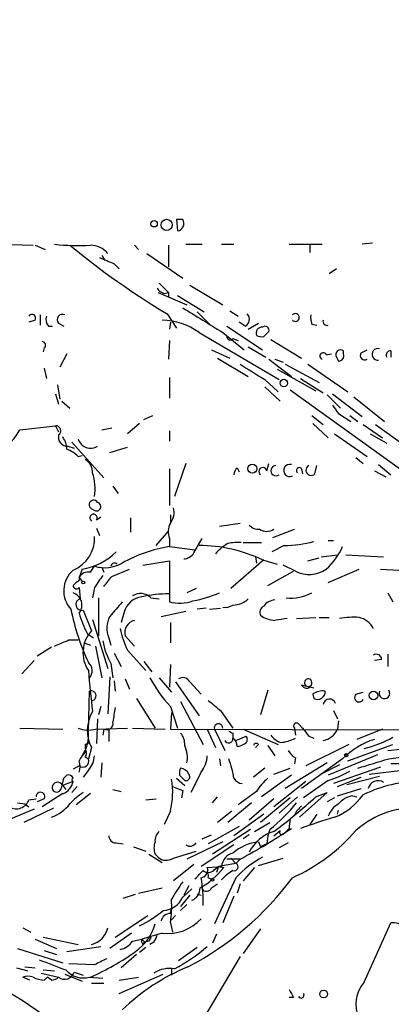
# Model space of a CAD drawing. Extents: x -143441 to 106202, y -237747 to 297723.
# Drawn here: x 209 to 239, y 192325 to 192406 of the extents above; entities that cross this region are included whole.
import ezdxf

# ---------------------------------------------------------------- set-up
doc = ezdxf.new("R2010")
doc.units = 0
doc.header["$MEASUREMENT"] = 0
doc.layers.add('MAIN', color=5, linetype='CONTINUOUS')

msp = doc.modelspace()

# ---------------------------------------------------------------- linework, layer by layer
at = {"layer": 'MAIN'}
for p, q in [((222.25, 192389.9786), (221.742, 192389.9786)), ((221.742, 192389.9786), (221.8267, 192389.0473)), ((207.1793, 192387.9466), (209.8887, 192387.862)), ((222.504, 192387.9466), (223.8587, 192387.9466)), ((225.4673, 192387.9466), (226.4833, 192387.9466)), ((231.0553, 192387.9466), (233.7647, 192387.9466)), ((232.7487, 192387.9466), (232.7487, 192387.2693)), ((237.9133, 192388.0313), (237.0667, 192387.9466)), ((210.058, 192387.862), (210.9047, 192387.5233)), ((218.2707, 192387.862), (218.6093, 192387.5233)), ((219.2867, 192387.1846), (222.25, 192385.1526)), ((221.0647, 192387.862), (221.0647, 192386.084)), ((215.5613, 192387.0153), (215.8153, 192386.592)), ((216.5773, 192386.338), (217.0007, 192385.9146)), ((234.95, 192385.9146), (234.3573, 192385.4913)), ((220.3027, 192384.7293), (221.0647, 192383.9673)), ((220.218, 192383.9673), (222.5887, 192382.9513)), ((220.726, 192383.8826), (221.0647, 192383.9673)), ((221.0647, 192383.9673), (221.0647, 192383.544)), ((222.8427, 192384.56), (225.552, 192382.9513)), ((221.8267, 192383.7133), (224.028, 192382.3586)), ((220.98, 192382.1893), (221.742, 192381.004)), ((223.4353, 192382.3586), (224.4513, 192381.3426)), ((226.1447, 192382.4433), (226.822, 192382.02)), ((210.058, 192381.6813), (209.55, 192381.512)), ((210.4813, 192382.1046), (210.4813, 192381.258)), ((212.0053, 192381.4273), (212.4287, 192381.1733)), ((221.234, 192381.512), (221.1493, 192380.9193)), ((227.4147, 192381.1733), (226.9067, 192381.512)), ((227.6687, 192380.9193), (228.5153, 192381.4273)), ((211.1587, 192381.1733), (211.4973, 192381.1733)), ((223.6047, 192380.6653), (230.2087, 192376.7706)), ((225.552, 192380.6653), (227.33, 192379.226)), ((225.8907, 192381.1733), (228.854, 192379.226)), ((228.9387, 192380.3266), (229.362, 192380.75)), ((232.918, 192381.3426), (233.3413, 192381.258)), ((221.1493, 192379.988), (221.0647, 192378.464)), ((226.3987, 192380.1573), (226.822, 192379.988)), ((229.5313, 192380.0726), (232.0713, 192378.5486)), ((210.82, 192379.3953), (210.7353, 192379.0566)), ((224.6207, 192379.226), (226.1447, 192378.5486)), ((227.6687, 192379.48), (229.108, 192378.6333)), ((235.5427, 192378.8873), (235.5427, 192379.1413)), ((236.982, 192378.972), (237.49, 192379.226)), ((239.4373, 192379.1413), (239.4373, 192378.6333)), ((212.6827, 192378.8873), (212.09, 192377.7866)), ((225.1287, 192378.5486), (227.6687, 192377.0246)), ((229.362, 192378.464), (231.2247, 192377.0246)), ((229.87, 192378.464), (230.5473, 192378.21)), ((234.1033, 192378.8026), (234.5267, 192378.8873)), ((234.95, 192378.6333), (235.1193, 192378.2946)), ((210.82, 192377.702), (210.9893, 192376.8553)), ((230.0393, 192377.6173), (233.2567, 192375.8393)), ((230.7167, 192378.0406), (233.5107, 192376.5166)), ((232.5793, 192378.0406), (235.8813, 192375.7546)), ((221.1493, 192376.94), (221.1493, 192375.2466)), ((229.0233, 192376.7706), (230.124, 192375.7546)), ((231.9867, 192376.8553), (233.8493, 192375.67)), ((211.9207, 192376.3473), (212.09, 192375.162)), ((229.0233, 192376.178), (230.2933, 192374.9926)), ((231.14, 192375.924), (241.1307, 192368.7273)), ((211.7513, 192375.5853), (212.0053, 192374.7386)), ((212.2593, 192374.9926), (212.9367, 192374.4)), ((234.188, 192375.5006), (235.2887, 192374.4)), ((234.6113, 192375.5853), (237.0667, 192373.7226)), ((236.3893, 192375.3313), (238.9293, 192373.2993)), ((219.0327, 192373.4686), (219.7947, 192373.8073)), ((232.918, 192373.8073), (233.8493, 192373.0453)), ((235.1193, 192373.9766), (236.1353, 192373.2993)), ((236.0507, 192373.8073), (236.728, 192373.2993)), ((208.788, 192372.622), (211.7513, 192372.9606)), ((211.7513, 192372.9606), (212.0053, 192372.4526)), ((215.5613, 192372.622), (216.408, 192372.7913)), ((218.694, 192373.13), (217.678, 192372.2833)), ((221.1493, 192372.5373), (221.1493, 192371.6906)), ((233.0027, 192373.13), (234.2727, 192371.9446)), ((237.1513, 192373.0453), (238.76, 192371.9446)), ((238.1673, 192373.0453), (240.792, 192371.1826)), ((213.106, 192371.606), (215.7307, 192368.6426)), ((234.7807, 192372.2833), (237.49, 192370.4206)), ((237.744, 192372.2833), (239.0987, 192371.5213)), ((212.7673, 192371.2673), (213.2753, 192371.098)), ((216.2387, 192370.7593), (217.678, 192371.1826)), ((213.614, 192370.4206), (213.9527, 192370.5053)), ((236.5587, 192370.336), (237.1513, 192369.828)), ((221.1493, 192369.4046), (221.1493, 192366.3566)), ((222.504, 192369.828), (221.5727, 192367.1186)), ((226.7373, 192369.4893), (226.9067, 192369.1506)), ((229.1927, 192369.2353), (229.362, 192369.828)), ((232.0713, 192369.4046), (232.156, 192368.9813)), ((233.172, 192368.9813), (233.3413, 192369.6586)), ((238.0827, 192369.2353), (239.014, 192368.7273)), ((238.4213, 192369.7433), (239.4373, 192368.8966)), ((216.4927, 192367.9653), (216.916, 192367.3726)), ((214.7147, 192366.1026), (215.0533, 192365.9333)), ((215.138, 192365.1713), (215.4767, 192365.4253)), ((217.932, 192365.3406), (217.932, 192364.1553)), ((221.234, 192365.5946), (221.234, 192365.002)), ((215.138, 192364.494), (215.392, 192363.9013)), ((225.298, 192364.6633), (226.9913, 192364.9173)), ((229.7007, 192363.732), (231.4787, 192364.4093)), ((220.0487, 192363.0546), (221.0647, 192364.24)), ((221.1493, 192363.6473), (221.1493, 192362.97)), ((223.1813, 192362.462), (223.8587, 192363.6473)), ((234.2727, 192363.478), (234.696, 192363.478)), ((221.1493, 192362.97), (223.266, 192362.716)), ((227.2453, 192363.3086), (228.7693, 192363.3086)), ((230.632, 192363.0546), (229.616, 192362.5466)), ((228.9387, 192361.8693), (226.2293, 192359.4986)), ((228.2613, 192362.1233), (228.346, 192361.6153)), ((228.854, 192361.8693), (230.0393, 192361.5306)), ((232.5793, 192361.7846), (233.5107, 192362.0386)), ((233.68, 192362.1233), (235.0347, 192362.2926)), ((235.712, 192362.2926), (238.8447, 192362.1233)), ((213.9527, 192361.1073), (213.6987, 192360.43)), ((214.63, 192360.8533), (214.9687, 192361.3613)), ((215.5613, 192361.2766), (215.7307, 192360.8533)), ((216.408, 192360.5146), (217.8473, 192361.1073)), ((218.948, 192361.446), (221.1493, 192361.7846)), ((221.1493, 192361.7846), (221.1493, 192358.398)), ((231.5633, 192360.938), (230.5473, 192361.446)), ((234.2727, 192360.0066), (236.8127, 192361.1073)), ((238.5907, 192361.1073), (240.1147, 192361.0226)), ((213.6987, 192360.43), (213.9527, 192360.0913)), ((229.2773, 192359.7526), (231.394, 192360.938)), ((213.5293, 192360.0913), (213.1907, 192359.7526)), ((213.6987, 192359.5833), (213.7833, 192358.652)), ((214.9687, 192359.5833), (214.7993, 192358.7366)), ((223.3507, 192359.4986), (222.5887, 192359.16)), ((215.3073, 192358.7366), (215.3073, 192355.604)), ((219.6253, 192358.7366), (220.3027, 192358.652)), ((239.1833, 192359.16), (239.6067, 192358.398)), ((224.1973, 192357.89), (223.4353, 192357.8053)), ((224.4513, 192357.8053), (225.3827, 192357.89)), ((214.0373, 192357.7206), (214.7147, 192356.0273)), ((217.424, 192357.5513), (217.17, 192356.7046)), ((220.472, 192357.2126), (222.504, 192357.636)), ((231.648, 192357.0433), (233.2567, 192357.128)), ((233.5107, 192357.128), (234.3573, 192357.128)), ((214.7993, 192356.9586), (216.0693, 192352.8946)), ((221.234, 192356.7046), (221.234, 192355.0113)), ((214.376, 192355.7733), (214.884, 192355.4346)), ((216.154, 192355.4346), (216.3233, 192354.842)), ((218.2707, 192354.7573), (217.5087, 192355.604)), ((211.4127, 192354.6726), (210.2273, 192353.9106)), ((212.852, 192355.2653), (213.614, 192355.2653)), ((214.122, 192355.0113), (214.63, 192354.842)), ((215.0533, 192354.7573), (215.5613, 192352.1326)), ((216.5773, 192354.1646), (217.17, 192353.064)), ((217.678, 192354.4186), (219.202, 192352.7253)), ((239.1833, 192354.08), (239.1833, 192353.064)), ((209.9733, 192353.572), (208.9573, 192352.4713)), ((216.3233, 192353.318), (216.4927, 192352.1326)), ((219.0327, 192353.4873), (219.71, 192352.6406)), ((221.234, 192353.2333), (221.1493, 192351.3706)), ((238.6753, 192353.6566), (238.0827, 192353.572)), ((216.2387, 192352.2173), (216.0693, 192349.1693)), ((220.3027, 192352.1326), (221.3187, 192350.9473)), ((216.5773, 192351.8786), (216.662, 192351.032)), ((217.5087, 192352.048), (217.8473, 192351.2013)), ((221.6573, 192351.794), (223.6047, 192349)), ((222.8427, 192351.794), (223.774, 192350.778)), ((233.0873, 192351.286), (232.0713, 192351.54)), ((214.4607, 192347.73), (214.5453, 192351.032)), ((229.2773, 192351.1166), (228.6847, 192349.0846)), ((233.0027, 192350.778), (233.0873, 192350.4393)), ((236.5587, 192350.778), (237.1513, 192350.9473)), ((215.4767, 192349.762), (215.3073, 192349.0846)), ((218.44, 192350.4393), (219.964, 192347.984)), ((221.234, 192349.762), (221.8267, 192347.984)), ((222.0807, 192350.1853), (223.9433, 192346.6293)), ((221.3187, 192349.254), (221.234, 192347.8993)), ((225.3827, 192349.4233), (226.3987, 192347.984)), ((234.696, 192349.4233), (235.0347, 192348.746)), ((215.2227, 192348.746), (215.138, 192346.714)), ((231.8173, 192348.3226), (232.156, 192347.984)), ((235.1193, 192348.5766), (235.0347, 192347.8993)), ((208.788, 192347.984), (212.344, 192347.8993)), ((215.0533, 192347.8993), (217.678, 192347.984)), ((215.7307, 192347.8993), (215.646, 192347.3913)), ((216.154, 192347.8993), (216.154, 192346.8833)), ((218.1013, 192347.984), (220.8107, 192347.8993)), ((221.234, 192347.8993), (245.7027, 192347.8146)), ((224.282, 192347.8993), (224.9593, 192346.3753)), ((224.8747, 192347.8993), (225.7213, 192346.1213)), ((226.3987, 192347.5606), (226.3987, 192347.1373)), ((226.6527, 192346.968), (227.4993, 192347.3066)), ((227.2453, 192347.8993), (230.124, 192346.6293)), ((231.4787, 192347.984), (231.5633, 192347.3913)), ((232.664, 192347.3066), (233.0873, 192347.1373)), ((238.76, 192347.8993), (236.6433, 192347.0526)), ((214.2067, 192346.6293), (214.5453, 192346.7986)), ((228.5153, 192346.6293), (228.2613, 192346.3753)), ((229.2773, 192346.5446), (229.87, 192345.698)), ((235.966, 192346.6293), (232.41, 192344.8513)), ((235.8813, 192345.2746), (239.6067, 192346.6293)), ((239.1833, 192346.1213), (243.078, 192346.5446)), ((214.2067, 192345.6133), (214.4607, 192345.444)), ((214.7147, 192346.3753), (214.4607, 192345.444)), ((238.3367, 192345.7826), (234.2727, 192344.0893)), ((239.268, 192345.444), (241.046, 192345.698)), ((213.6987, 192344.8513), (213.1907, 192344.5973)), ((215.5613, 192345.1053), (215.4767, 192343.92)), ((225.298, 192345.444), (225.3827, 192344.8513)), ((234.188, 192345.1053), (230.7167, 192342.9886)), ((231.5633, 192345.5286), (231.4787, 192345.0206)), ((235.458, 192345.444), (232.0713, 192342.9886)), ((235.204, 192344.936), (233.68, 192344.174)), ((238.5907, 192344.7666), (234.696, 192343.412)), ((241.808, 192345.0206), (239.4373, 192345.0206)), ((212.4287, 192343.8353), (212.6827, 192344.0893)), ((214.4607, 192344.5126), (214.0373, 192343.92)), ((221.996, 192344.0893), (222.4193, 192343.666)), ((223.774, 192344.3433), (222.9273, 192342.65)), ((229.0233, 192344.682), (228.092, 192343.92)), ((231.2247, 192344.0893), (228.7693, 192342.3113)), ((229.7853, 192344.174), (231.14, 192344.682)), ((235.7967, 192343.3273), (238.506, 192344.0046)), ((237.6593, 192344.174), (241.808, 192344.682)), ((212.344, 192343.2426), (212.598, 192342.904)), ((213.5293, 192343.158), (213.106, 192342.65)), ((221.742, 192343.8353), (222.4193, 192343.2426)), ((232.41, 192343.5813), (229.7853, 192341.4646)), ((234.2727, 192343.666), (232.2407, 192342.2266)), ((235.0347, 192343.158), (236.982, 192343.92)), ((212.344, 192342.5653), (210.6507, 192341.4646)), ((214.63, 192342.5653), (213.4447, 192341.634)), ((216.4927, 192342.904), (217.17, 192342.7346)), ((222.25, 192342.8193), (222.1653, 192342.2266)), ((228.346, 192342.7346), (226.822, 192341.634)), ((234.188, 192342.65), (231.902, 192340.618)), ((233.2567, 192342.3113), (234.188, 192342.65)), ((235.0347, 192342.396), (236.982, 192342.9886)), ((236.3047, 192342.396), (236.6433, 192342.3113)), ((208.6187, 192341.8033), (209.2113, 192341.7186)), ((209.2113, 192341.7186), (209.55, 192341.4646)), ((209.55, 192342.0573), (210.1427, 192342.142)), ((210.82, 192342.142), (210.2273, 192341.888)), ((219.202, 192342.0573), (220.0487, 192342.142)), ((224.7053, 192341.8033), (225.1287, 192342.3113)), ((227.9227, 192341.8033), (225.9753, 192340.1946)), ((229.7853, 192342.142), (227.7533, 192340.364)), ((231.14, 192342.2266), (228.6847, 192340.1946)), ((231.7327, 192342.3113), (230.2087, 192340.9566)), ((234.7807, 192342.2266), (234.188, 192341.888)), ((209.9733, 192341.2953), (206.9253, 192340.0253)), ((211.582, 192341.38), (209.1267, 192340.1946)), ((221.234, 192341.126), (220.726, 192340.0253)), ((226.314, 192341.126), (225.1287, 192340.1946)), ((228.9387, 192340.872), (226.4833, 192339.094)), ((233.3413, 192340.872), (232.7487, 192340.0253)), ((235.0347, 192340.872), (235.1193, 192341.2106)), ((228.1767, 192339.4326), (229.4467, 192340.1946)), ((223.8587, 192338.84), (224.6207, 192339.1786)), ((226.9067, 192339.856), (224.3667, 192338.4166)), ((227.838, 192339.602), (224.7053, 192337.57)), ((227.7533, 192339.1786), (227.2453, 192338.84)), ((229.2773, 192339.094), (229.1927, 192338.4166)), ((229.4467, 192339.602), (229.2773, 192339.094)), ((229.7853, 192339.094), (230.2933, 192339.5173)), ((231.0553, 192339.6866), (230.632, 192339.2633)), ((216.7467, 192338.5013), (217.3393, 192338.4166)), ((225.552, 192338.586), (222.5887, 192337.1466)), ((226.4833, 192338.332), (223.774, 192336.554)), ((228.5153, 192338.586), (228.6847, 192338.1626)), ((229.1927, 192338.4166), (228.6847, 192338.1626)), ((230.9707, 192338.5013), (230.2087, 192338.078)), ((218.186, 192338.1626), (219.202, 192337.824)), ((219.456, 192337.57), (220.5567, 192336.8926)), ((219.964, 192337.57), (220.218, 192337.316)), ((221.488, 192337.2313), (223.3507, 192337.824)), ((223.1813, 192336.7233), (221.488, 192335.3686)), ((226.6527, 192336.808), (225.2133, 192336.554)), ((226.9913, 192337.1466), (225.8907, 192337.1466)), ((226.2293, 192337.2313), (226.6527, 192336.808)), ((226.9913, 192337.1466), (226.6527, 192336.808)), ((228.5153, 192336.6386), (230.5473, 192337.2313)), ((224.282, 192336.4693), (225.4673, 192336.554)), ((224.8747, 192336.3), (225.2133, 192336.554)), ((225.2133, 192336.554), (225.044, 192336.046)), ((225.2133, 192336.554), (225.6367, 192336.4693)), ((228.1767, 192336.4693), (227.2453, 192335.3686)), ((224.3667, 192335.6226), (224.6207, 192335.538)), ((224.6207, 192334.776), (225.1287, 192335.1146)), ((226.6527, 192335.6226), (224.8747, 192331.8126)), ((226.9913, 192335.1146), (226.7373, 192334.3526)), ((217.3393, 192333.9293), (218.3553, 192334.268)), ((218.6093, 192334.3526), (220.5567, 192334.776)), ((222.25, 192334.014), (223.012, 192334.6913)), ((222.758, 192334.9453), (222.3347, 192334.1833)), ((223.4353, 192334.268), (223.774, 192334.1833)), ((222.8427, 192334.1833), (222.0807, 192333.252)), ((222.5887, 192333.4213), (222.0807, 192332.9133)), ((226.4833, 192334.0986), (225.552, 192331.8973)), ((221.234, 192332.6593), (221.3187, 192333.0826)), ((216.662, 192330.712), (219.3713, 192332.49)), ((221.234, 192331.8973), (221.4033, 192331.1353)), ((221.6573, 192332.49), (221.3187, 192332.1513)), ((237.236, 192326.9866), (239.4373, 192331.8973)), ((209.042, 192331.474), (209.7193, 192331.1353)), ((218.0167, 192331.0506), (216.2387, 192329.7806)), ((220.5567, 192331.0506), (218.8633, 192330.5426)), ((225.044, 192330.966), (224.7053, 192330.204)), ((228.6847, 192331.3893), (227.2453, 192329.3573)), ((210.058, 192330.5426), (211.836, 192329.7806)), ((210.7353, 192330.712), (213.614, 192330.1193)), ((218.1013, 192330.3733), (218.8633, 192330.5426)), ((218.8633, 192330.5426), (219.1173, 192330.2886)), ((218.948, 192330.1193), (219.1173, 192330.2886)), ((219.456, 192330.3733), (219.1173, 192330.2886)), ((219.8793, 192330.2886), (219.5407, 192330.1193)), ((208.6187, 192329.7806), (212.344, 192328.5953)), ((210.82, 192329.6113), (211.836, 192329.2726)), ((212.6827, 192329.5266), (215.4767, 192329.95)), ((219.202, 192329.8653), (218.694, 192329.442)), ((223.4353, 192329.8653), (221.9113, 192328.7646)), ((214.9687, 192328.426), (212.852, 192328.5106)), ((218.44, 192329.2726), (217.17, 192328.172)), ((226.9913, 192329.1033), (223.1813, 192322.6686)), ((208.534, 192328.172), (209.4653, 192327.918)), ((209.2113, 192328.2566), (210.058, 192328.172)), ((210.566, 192327.7486), (212.0053, 192327.41)), ((210.7353, 192328.0026), (211.6667, 192327.918)), ((213.2753, 192327.8333), (214.0373, 192327.5793)), ((221.3187, 192328.0873), (221.3187, 192327.5793)), ((209.6347, 192327.156), (209.042, 192327.41)), ((210.82, 192327.156), (211.074, 192327.41)), ((211.4127, 192327.156), (211.074, 192327.41)), ((212.5133, 192327.664), (213.9527, 192327.0713)), ((214.5453, 192327.41), (215.646, 192327.3253)), ((214.7147, 192326.902), (215.7307, 192326.902)), ((217.0007, 192326.0553), (220.6413, 192327.664)), ((217.0007, 192327.156), (218.6093, 192327.41)), ((231.394, 192325.7166), (231.0553, 192325.7166))]:
    msp.add_line(p, q, dxfattribs=at)
for centre, radius in [((-18619.3773, 172901.9002), 124821.3126), ((219.8899, 192389.64), 0.2645), ((220.9249, 192389.5426), 0.4648), ((230.6028, 192376.4796), 0.3124), ((228.0073, 192369.4047), 0.3786), ((214.0373, 192360.0067), 0.1197), ((238.01, 192350.6752), 0.357), ((235.7543, 192345.7403), 0.1338), ((224.7053, 192335.4533), 0.1197), ((233.8916, 192326.013), 0.3224)]:
    msp.add_circle(centre, radius, dxfattribs=at)
for centre, radius, start, end in [((221.7552, 192389.6417), 0.5987, 276.859117, 34.250211), ((213.6983, 192407.1663), 19.3268, 263.966011, 272.763171), ((256.3321, 192440.8536), 68.4928, 230.685579, 238.926122), ((214.6084, 192385.9482), 1.9139, 40.24216, 89.353362), ((342.9755, 192682.8955), 322.3707, 246.686216, 246.915415), ((221.0647, 192384.9833), 1.1516, 216.024081, 252.896174), ((731.9143, 193207.2028), 969.3127, 238.2779059, 238.5070827), ((227.1042, 192381.7471), 0.6525, 298.419119, 42.66472), ((231.5528, 192381.8929), 0.3227, 220.99044, 138.996156), ((209.804, 192381.8506), 0.3053, 326.315138, 146.299523), ((211.921, 192381.7661), 0.9657, 164.75633, 217.8703), ((212.3157, 192381.7236), 0.4292, 62.587157, 223.668658), ((220.43, 192376.2212), 5.4616, 54.459395, 88.670707), ((234.4015, 192381.8932), 1.5824, 172.322568, 200.362373), ((234.1699, 192381.5786), 0.3366, 162.237822, 287.778385), ((228.7953, 192380.6035), 0.4886, 83.100413, 203.160103), ((229.0657, 192380.8558), 0.3146, 340.349851, 132.282263), ((210.6446, 192379.6191), 0.2843, 308.087058, 88.770406), ((226.1749, 192380.3327), 0.2843, 181.229594, 321.912942), ((228.7695, 192381.2588), 0.9474, 243.448472, 280.287538), ((233.8493, 192378.718), 0.2677, 18.421413, 251.578587), ((235.2873, 192378.8395), 0.3954, 49.760238, 211.438497), ((237.2783, 192378.7603), 0.3642, 144.455006, 305.544994), ((238.3657, 192378.8539), 0.4778, 72.92284, 276.681817), ((239.4131, 192378.7906), 0.3516, 86.052571, 206.579628), ((235.1088, 192378.7497), 0.4552, 271.321685, 17.595058), ((545.4986, 192885.3916), 599.0425, 237.8800182, 238.1092073), ((404.1912, 192501.2971), 211.6502, 216.752556, 216.981771), ((205.3172, 192374.357), 3.8803, 283.879385, 333.440232), ((211.7513, 192372.5373), 0.4233, 306.867191, 90), ((212.7363, 192372.0193), 0.7527, 166.218542, 272.360591), ((210.8618, 192370.9707), 1.8214, 1.340192, 35.534752), ((214.6458, 192372.1809), 1.0805, 197.27621, 302.270689), ((211.7652, 192368.5436), 2.6346, 45.433655, 69.619837), ((213.5858, 192369.1224), 1.2149, 357.338971, 59.263526), ((227.4402, 192368.8373), 0.9587, 137.151439, 176.453861), ((228.8674, 192369.1729), 0.3312, 10.858741, 236.525816), ((229.9576, 192369.2362), 0.4224, 90.39336, 306.479195), ((231.0943, 192369.262), 0.4987, 74.840618, 295.537434), ((231.8808, 192369.2565), 0.2413, 37.862488, 232.137512), ((232.8615, 192369.2776), 0.4291, 117.400991, 316.34056), ((210.9902, 192367.7536), 4.0289, 350.93163, 19.011049), ((214.8946, 192366.4307), 0.3742, 28.736331, 241.26367), ((215.138, 192366.2719), 0.349, 255.955794, 75.959776), ((220.091, 192365.8063), 1.448, 322.125016, 15.255119), ((214.884, 192365.3406), 0.3053, 326.315138, 236.315138), ((222.6832, 192364.1828), 1.6247, 153.122679, 199.244611), ((228.5033, 192365.3951), 0.9906, 220.787625, 275.602387), ((229.1927, 192365.2769), 1.0507, 235.661106, 304.334391), ((212.1131, 192363.6711), 2.8593, 292.140022, 2.916842), ((222.9829, 192351.423), 11.6917, 99.022918, 119.336531), ((223.6509, 192351.0429), 12.0118, 64.331352, 90.220373), ((228.1909, 192359.5324), 4.3054, 120.97106, 138.641313), ((226.8219, 192359.4122), 3.9047, 86.268794, 102.522123), ((230.4438, 192373.4878), 10.4349, 271.033422, 284.674812), ((230.2938, 192365.3018), 5.6662, 312.246141, 335.699315), ((213.0463, 192366.2984), 5.2696, 279.90437, 314.604821), ((222.2504, 192363.0539), 1.1031, 274.382771, 327.550319), ((215.8205, 192364.1091), 2.8768, 252.776906, 299.903477), ((216.6196, 192361.3189), 0.2993, 45, 171.856362), ((232.6883, 192363.1983), 2.5248, 243.539481, 304.086594), ((214.6674, 192359.3317), 2.2449, 131.131424, 222.839227), ((213.5294, 192360.303), 0.2116, 269.972935, 36.875312), ((214.4465, 192360.0209), 0.8524, 77.56816, 151.318192), ((469.3187, 192190.7587), 305.2797, 146.196642, 146.425815), ((4.4072, 192529.426), 271.0635, 321.224785, 321.453955), ((213.4749, 192359.7587), 0.2843, 181.229594, 321.912942), ((212.8398, 192358.1319), 1.0863, 322.238801, 71.154754), ((213.9104, 192358.1863), 0.4827, 105.265529, 285.242626), ((219.0643, 192357.1429), 1.6904, 96.829043, 166.018836), ((218.7565, 192357.8601), 1.2342, 45.252779, 122.064927), ((221.2902, 192347.393), 11.6831, 90.69101, 101.989158), ((220.8542, 192369.6854), 11.425, 281.319473, 292.889361), ((226.3931, 192359.9995), 1.8555, 270.172921, 313.429898), ((231.1609, 192362.4417), 3.7225, 264.456497, 298.165653), ((231.7015, 192361.4759), 19.0374, 191.116806, 205.092148), ((513.0965, 192103.8055), 390.3072, 139.285709, 139.514892), ((221.9659, 192362.0564), 3.7484, 257.417144, 287.558095), ((225.7635, 192359.1182), 1.163, 259.521979, 303.105242), ((229.1928, 192357.5513), 0.5681, 116.574073, 206.56054), ((229.9629, 192357.2893), 1.2814, 94.157615, 143.063924), ((222.0801, 192359.837), 8.7101, 195.79179, 207.810409), ((217.9409, 192356.2405), 1.9602, 150.269983, 204.275591), ((229.9649, 192359.0109), 2.139, 233.237247, 267.457158), ((272.7023, 192102.9629), 257.4985, 99.345902, 99.575088), ((236.3895, 192349.8467), 7.2936, 86.673626, 99.354356), ((236.4338, 192355.4259), 1.7438, 26.230018, 77.450165), ((225.1297, 192357.8904), 8.2208, 191.890309, 204.981146), ((218.5061, 192355.8692), 1.0321, 103.185205, 194.889934), ((216.7004, 192354.2138), 2.6892, 137.595174, 213.60793), ((85.2503, 192651.3573), 322.4169, 293.084599, 293.313765), ((221.7577, 192356.3486), 6.2223, 190.819274, 209.147082), ((238.252, 192353.6567), 0.4233, 359.986465, 126.875312), ((213.9061, 192352.7278), 0.8735, 317.041435, 50.584133), ((385.2859, 192368.094), 171.5151, 185.140912, 186.277921), ((230.1699, 192357.9349), 12.1098, 208.629378, 222.446476), ((222.2631, 192351.5034), 0.6483, 26.628283, 122.861599), ((232.4758, 192351.7093), 0.4385, 202.711329, 35.393394), ((232.6205, 192351.7301), 0.3157, 47.618878, 340.474382), ((214.6905, 192350.6571), 0.402, 285.698779, 111.171549), ((233.8072, 192349.7189), 1.33, 80.85, 127.220566), ((233.401, 192350.9744), 0.6203, 239.619225, 5.327377), ((236.8165, 192350.5124), 0.3701, 134.146209, 334.764272), ((238.9115, 192350.8536), 0.443, 156.252873, 36.417232), ((512.8811, 192306.7627), 299.3116, 171.756654, 171.985854), ((436.5598, 192603.8586), 330.6555, 230.078715, 230.307887), ((234.367, 192349.8568), 0.523, 17.717966, 171.811028), ((217.4037, 192347.7814), 3.0344, 149.124323, 207.605435), ((215.9635, 192348.3862), 0.5397, 244.446281, 11.305768), ((225.2065, 192347.9963), 0.3457, 357.961098, 196.296005), ((231.648, 192348.1533), 0.2394, 45, 225), ((214.4522, 192349.9567), 2.1434, 246.979367, 286.286508), ((211.4212, 192347.4104), 3.0563, 325.924129, 6.00253), ((221.0437, 192346.6506), 1.3797, 355.59365, 41.267966), ((268.5893, 192432.3402), 94.6976, 243.31362, 243.542749), ((227.1877, 192347.0487), 0.4045, 304.145878, 39.613322), ((231.0996, 192348.6214), 1.9932, 218.108952, 246.138207), ((401.7599, 192474.6451), 211.6802, 216.752572, 216.981755), ((233.6197, 192348.4804), 1.5297, 278.632257, 337.673447), ((234.7659, 192356.0606), 10.0774, 284.18848, 298.709016), ((215.1379, 192346.4598), 0.9465, 169.683783, 206.559637), ((220.3454, 192345.5709), 2.2911, 348.274657, 25.150145), ((226.0479, 192347.101), 0.3527, 202.157429, 5.907813), ((226.0598, 192346.5446), 0.6828, 352.88227, 60.239505), ((226.5317, 192348.0385), 1.5919, 277.421011, 303.690068), ((228.3248, 192346.4812), 0.2413, 37.862488, 164.765709), ((230.1601, 192349.8483), 3.0526, 272.500886, 297.365857), ((240.2664, 192340.544), 6.8652, 108.547115, 134.459423), ((215.5187, 192344.4706), 1.9897, 128.08865, 156.16616), ((213.826, 192345.9095), 0.4823, 322.11564, 15.278039), ((213.0542, 192345.8169), 1.9182, 317.159088, 356.446211), ((221.8413, 192345.8406), 2.4449, 322.234365, 356.656246), ((232.2832, 192346.841), 1.4969, 208.737847, 241.253601), ((212.4704, 192344.809), 1.3136, 339.236183, 20.759739), ((213.9951, 192345.2565), 0.5019, 233.81488, 21.934951), ((217.8327, 192342.4191), 8.7658, 9.297484, 20.186768), ((47.498, 192980.0629), 662.9607, 286.5846553, 286.8138382), ((212.8097, 192343.7083), 0.4016, 18.434949, 108.434949), ((222.9263, 192344.2588), 0.9456, 153.413271, 190.325982), ((221.9747, 192343.8352), 0.8534, 23.389884, 82.864991), ((222.5252, 192343.9623), 0.3147, 250.332702, 42.282263), ((231.864, 192351.7417), 8.4273, 286.608009, 299.788817), ((211.836, 192343.0733), 0.3787, 153.441716, 333.441716), ((211.9206, 192343.031), 0.4733, 26.554224, 153.440363), ((208.5791, 192344.3849), 3.8886, 337.614976, 351.874899), ((297.4302, 192131.7673), 227.9506, 111.687966, 111.917182), ((211.9308, 192343.7704), 1.274, 288.925617, 351.46412), ((213.2329, 192343.7083), 0.1338, 108.380794, 251.619206), ((215.4043, 192342.6278), 6.02, 345.554023, 10.749215), ((306.4964, 192554.6504), 227.969, 248.082814, 248.312011), ((227.1747, 192344.188), 0.7762, 207.027237, 268.966425), ((232.1133, 192340.4915), 4.3845, 130.302505, 149.229875), ((242.593, 192330.7429), 12.9378, 92.727701, 114.87285), ((238.3792, 192342.819), 0.8222, 55.511578, 168.09555), ((210.5044, 192342.319), 0.3618, 330.714701, 181.219549), ((216.2841, 192338.8791), 4.3895, 120.787582, 139.693048), ((232.9246, 192345.4202), 5.1484, 291.132033, 325.182025), ((236.6822, 192340.3596), 2.0711, 100.502056, 138.991821), ((208.4987, 192342.4312), 1.1158, 240.029651, 340.421821), ((210.0838, 192344.0635), 3.6929, 291.091202, 320.581998), ((219.8359, 192351.4141), 15.228, 309.13319, 320.86681), ((195.1779, 192384.6978), 56.979, 307.399634, 311.935603), ((233.2987, 192339.9833), 1.9897, 128.08865, 156.16616), ((236.0583, 192340.0755), 1.8925, 119.747134, 160.648803), ((241.4001, 192334.1925), 7.1967, 35.940919, 132.277652), ((233.0014, 192339.856), 1.9535, 162.340474, 184.974823), ((246.1813, 192301.7624), 40.4936, 106.352187, 110.520308), ((216.7325, 192339.0798), 0.5787, 178.593886, 271.406114), ((220.9495, 192338.6828), 0.9902, 130.782042, 185.60984), ((199.4563, 192387.8369), 57.6861, 298.510835, 303.41586), ((230.6174, 192336.3682), 3.1754, 105.191658, 154.418661), ((230.4627, 192339.3904), 0.2117, 143.162586, 323.103038), ((225.0872, 192349.4939), 15.2029, 294.159061, 318.986981), ((221.4451, 192338.078), 1.5658, 161.068631, 198.931369), ((222.8427, 192338.84), 0.6106, 236.30733, 326.30733), ((228.9416, 192334.7464), 3.8632, 96.335442, 131.166113), ((226.6669, 192336.4832), 1.2017, 102.895984, 176.62234), ((220.9087, 192338.109), 1.0516, 228.944259, 303.42563), ((226.5029, 192336.5214), 0.3234, 251.200829, 62.404845), ((232.6673, 192330.0815), 8.178, 117.793684, 137.346408), ((54.2797, 192505.2015), 239.462, 314.885425, 315.114608), ((220.3066, 192340.6327), 6.7634, 300.009777, 322.006212), ((223.6752, 192336.2576), 0.6426, 278.843772, 19.232826), ((224.3727, 192336.6569), 0.616, 225.802483, 324.588841), ((223.9007, 192335.7496), 0.483, 344.755286, 37.859376), ((228.5374, 192332.6509), 4.1568, 120.964466, 137.610042), ((246.3549, 192318.667), 29.2775, 145.4191, 148.774659), ((211.149, 192350.5133), 25.0633, 297.374676, 323.549869), ((213.5791, 192333.7183), 10.3712, 357.890824, 10.580323), ((222.6048, 192334.7652), 1.0846, 292.05255, 0.570562), ((224.2155, 192334.9513), 0.4415, 216.080807, 336.605443), ((220.541, 192334.7858), 1.8752, 273.066104, 335.69563), ((213.4915, 192333.2096), 7.8529, 350.380187, 4.638097), ((213.3893, 192341.905), 11.5517, 297.336325, 308.886925), ((221.1988, 192331.9184), 0.7418, 87.279935, 168.474956), ((216.0162, 192332.8817), 4.09, 304.883338, 344.847228), ((221.0341, 192334.7136), 3.694, 262.574477, 317.878015), ((239.5503, 192330.049), 1.8518, 54.610514, 93.498552), ((214.3126, 192331.8759), 1.8021, 282.893333, 347.113575), ((216.7471, 192331.3039), 1.6431, 281.878242, 325.50333), ((219.3292, 192330.4157), 0.4829, 164.763614, 217.866658), ((304.2056, 192288.2227), 94.6529, 153.327125, 153.556335), ((217.936, 192331.4722), 2.2754, 328.655783, 344.948065), ((189.2923, 192295.0428), 36.2564, 52.402483, 71.162913), ((206.3074, 192346.3948), 20.7289, 293.671794, 305.535846), ((214.34, 192341.509), 15.2464, 298.319387, 310.699121), ((423.167, 192878.737), 589.6166, 248.8468468, 249.0760354), ((342.4666, 192074.7002), 283.9586, 116.450451, 116.679652), ((212.4992, 192328.0449), 0.8044, 232.120019, 344.749254), ((214.0373, 192329.2365), 1.8958, 220.606212, 285.542715), ((229.3178, 192312.2253), 17.3537, 112.512562, 134.037627), ((221.1494, 192325.801), 2.3252, 79.510677, 123.109816), ((209.4653, 192326.4357), 1.0623, 66.511757, 113.483296), ((210.9341, 192329.4088), 2.2557, 242.389812, 267.100556), ((211.3539, 192328.1115), 0.9573, 273.521453, 312.879217), ((239.2669, 192325.1846), 2.7151, 138.417633, 205.322989), ((400.5645, 192410.7252), 189.3281, 206.450446, 206.679643), ((232.029, 192325.9283), 0.2467, 210.951809, 30.951809)]:
    msp.add_arc(centre, radius, start, end, dxfattribs=at)

doc.saveas('drawing.dxf')
